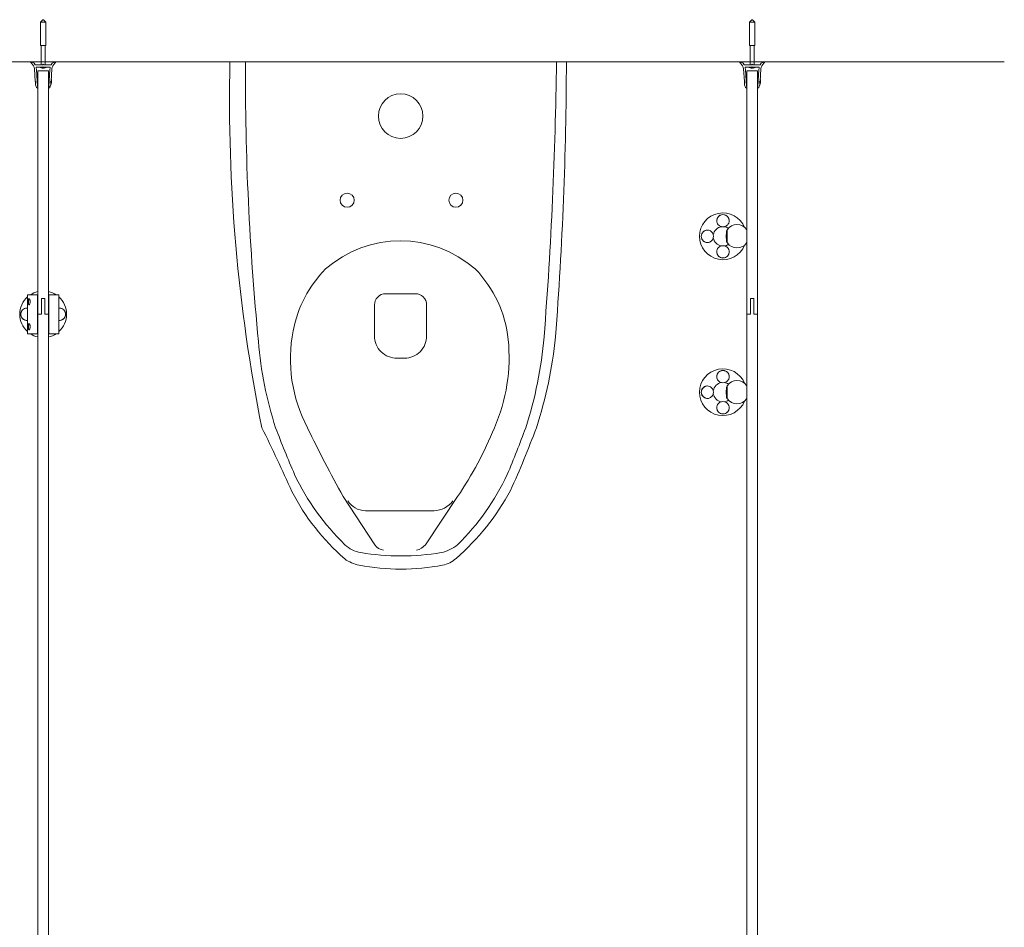
# Model space of a CAD drawing. Units: inches. Extents: x -485 to 12491, y 119 to 806.
# Drawn here: x 1592 to 1642, y 506 to 552 of the extents above; entities that cross this region are included whole.
import ezdxf

# ---------------------------------------------------------------- set-up
doc = ezdxf.new("R2010")
doc.units = ezdxf.units.IN
doc.header["$LTSCALE"] = 0.125
doc.header["$MEASUREMENT"] = 0
doc.layers.get('0').update_dxf_attribs({"lineweight": 9})

msp = doc.modelspace()

# ---------------------------------------------------------------- hatches: boundary and pattern name
h = msp.add_hatch()
h.set_pattern_fill('ANSI31', color=256, scale=19.999995, angle=-14.999978, style=0)
h.set_pattern_definition([(30, (1197.3627, 278.9226), (-1.25, 2.165063), [])])
edge = h.paths.add_edge_path()
edge.add_line((1593.06404, 548.13876), (1593.00424, 548.99389))
edge.add_ellipse((1592.30124, 548.94473), major_axis=(-0.04916, 0.70301), ratio=1, start_angle=270, end_angle=280.560174)
edge.add_line((1592.98333, 549.1219), (1593.33175, 549.1219))
edge.add_line((1593.33175, 549.1219), (1593.34356, 549.13371))
edge.add_line((1593.34356, 549.13371), (1593.35538, 549.1219))
edge.add_line((1593.35538, 549.1219), (1593.7038, 549.1219))
edge.add_ellipse((1594.38589, 548.94473), major_axis=(-0.17717, -0.68209), ratio=1, start_angle=270, end_angle=280.560174)
edge.add_line((1593.68288, 548.99389), (1593.62309, 548.13876))
edge.add_ellipse((1593.73333, 548.09637), major_axis=(-0.04239, -0.11024), ratio=1, start_angle=270, end_angle=304.99602)
edge.add_ellipse((1593.63017, 548.07072), major_axis=(0.00285, -0.01146), ratio=1, start_angle=270, end_angle=381.429048)
edge.add_ellipse((1593.5116, 548.23761), major_axis=(0.17652, 0.12541), ratio=1, start_angle=270, end_angle=320.608536)
edge.add_line((1593.72761, 548.22251), (1593.73682, 548.35423))
edge.add_ellipse((1593.73819, 548.37387), major_axis=(-0.01964, 0.00137), ratio=1, start_angle=270, end_angle=450, ccw=False)
edge.add_line((1593.73957, 548.3935), (1593.78361, 549.02338))
edge.add_ellipse((1594.17635, 548.99591), major_axis=(0.02746, 0.39274), ratio=1, start_angle=41.07699, end_angle=90, ccw=False)
edge.add_ellipse((1593.85592, 549.41996), major_axis=(0.10994, 0.08308), ratio=1, start_angle=270, end_angle=304.507976)
edge.add_ellipse((1593.97545, 549.38016), major_axis=(0.00373, 0.01121), ratio=1, start_angle=270, end_angle=405.459009)
edge.add_ellipse((1593.34356, 550.61796), major_axis=(-1.22728, -0.62652), ratio=1, start_angle=81.969068, end_angle=90, ccw=False)
edge.add_line((1593.79248, 549.31518), (1593.74908, 549.24001))
edge.add_line((1593.74908, 549.24001), (1593.36325, 549.24001))
edge.add_ellipse((1593.34356, 549.24001), major_axis=(0, 0.01969), ratio=1, start_angle=270, end_angle=450)
edge.add_line((1593.32388, 549.24001), (1592.93805, 549.24001))
edge.add_line((1592.93805, 549.24001), (1592.89465, 549.31518))
edge.add_ellipse((1593.34356, 550.61796), major_axis=(-1.30278, 0.44891), ratio=1, start_angle=81.969068, end_angle=90, ccw=False)
edge.add_ellipse((1592.71168, 549.38016), major_axis=(-0.01052, 0.00537), ratio=1, start_angle=270, end_angle=405.459009)
edge.add_ellipse((1592.83121, 549.41996), major_axis=(0.04353, -0.13074), ratio=1, start_angle=270, end_angle=304.507976)
edge.add_ellipse((1592.51078, 548.99591), major_axis=(0.3141, -0.23736), ratio=1, start_angle=41.07699, end_angle=90, ccw=False)
edge.add_line((1592.90352, 549.02338), (1592.94756, 548.3935))
edge.add_ellipse((1592.94894, 548.37387), major_axis=(0.01964, 0.00137), ratio=1, start_angle=270, end_angle=450, ccw=False)
edge.add_line((1592.95031, 548.35423), (1592.95952, 548.22251))
edge.add_ellipse((1593.17553, 548.23761), major_axis=(0.0151, -0.21601), ratio=1, start_angle=270, end_angle=320.608536)
edge.add_ellipse((1593.05696, 548.07072), major_axis=(0.00963, -0.00684), ratio=1, start_angle=270, end_angle=381.429048)
edge.add_ellipse((1592.9538, 548.09637), major_axis=(0.0285, 0.11462), ratio=1, start_angle=270, end_angle=304.99602)

# ---------------------------------------------------------------- linework, layer by layer
for p, q in [((1593.32388, 551.51166), (1593.20577, 551.39355)), ((1593.20577, 551.39355), (1593.48136, 551.39355)), ((1593.20577, 550.21245), (1593.20577, 551.39355)), ((1593.32388, 551.51166), (1593.36325, 551.51166)), ((1593.36325, 551.51166), (1593.48136, 551.39355)), ((1593.48136, 550.21245), (1593.48136, 551.39355)), ((1629.1408, 551.51165), (1629.02269, 551.39354)), ((1629.02269, 551.39354), (1629.29828, 551.39354)), ((1629.02269, 550.21244), (1629.02269, 551.39354)), ((1629.1408, 551.51165), (1629.18017, 551.51165)), ((1629.18017, 551.51165), (1629.29828, 551.39354)), ((1629.29828, 550.21244), (1629.29828, 551.39354)), ((1593.20577, 550.21245), (1593.48136, 550.21245)), ((1593.24908, 549.24001), (1593.24908, 550.21245)), ((1593.43805, 549.24001), (1593.43805, 550.21245)), ((1629.02269, 550.21244), (1629.29828, 550.21244)), ((1629.066, 549.24), (1629.066, 550.21244)), ((1629.25497, 549.24), (1629.25497, 550.21244)), ((1592.93805, 549.24001), (1592.89465, 549.31518)), ((1593.32388, 549.24001), (1592.93805, 549.24001)), ((1593.33175, 549.1219), (1593.34356, 549.13371)), ((1593.34356, 549.13371), (1593.35538, 549.1219)), ((1593.74908, 549.24001), (1593.36325, 549.24001)), ((1593.79248, 549.31518), (1593.74908, 549.24001)), ((1628.75497, 549.24), (1628.71157, 549.31517)), ((1629.1408, 549.24), (1628.75497, 549.24)), ((1629.14867, 549.12189), (1629.16049, 549.1337)), ((1629.16049, 549.1337), (1629.1723, 549.12189)), ((1629.566, 549.24), (1629.18017, 549.24)), ((1629.6094, 549.31517), (1629.566, 549.24)), ((1592.90352, 549.02338), (1592.94756, 548.3935)), ((1592.98333, 549.1219), (1593.33175, 549.1219)), ((1593.06404, 548.13876), (1593.00424, 548.99389)), ((1593.06797, 548.92504), (1593.06797, 536.63607)), ((1593.61916, 548.92504), (1593.06797, 548.92504)), ((1593.23749, 549.08553), (1593.23767, 549.08553)), ((1593.30772, 549.07049), (1593.3078, 549.07136)), ((1593.30773, 549.07049), (1593.30781, 549.07136)), ((1593.3253, 549.08553), (1593.36179, 549.08553)), ((1593.32964, 549.07156), (1593.33086, 549.08553)), ((1593.32966, 549.07156), (1593.33088, 549.08553)), ((1593.35538, 549.1219), (1593.33175, 549.1219)), ((1593.35538, 549.1219), (1593.7038, 549.1219)), ((1593.35747, 549.07156), (1593.35625, 549.08553)), ((1593.3794, 549.07049), (1593.37932, 549.07136)), ((1593.44945, 549.08553), (1593.44964, 549.08553)), ((1593.61916, 536.63607), (1593.61916, 548.92504)), ((1593.68288, 548.99389), (1593.62309, 548.13876)), ((1593.73957, 548.3935), (1593.78361, 549.02338)), ((1628.72044, 549.02337), (1628.76448, 548.3935)), ((1628.80025, 549.12189), (1629.14867, 549.12189)), ((1628.88096, 548.13875), (1628.82117, 548.99388)), ((1629.43608, 548.92504), (1628.88489, 548.92504)), ((1628.88489, 548.92504), (1628.88489, 536.63607)), ((1629.05441, 549.08552), (1629.05459, 549.08552)), ((1629.12464, 549.07048), (1629.12472, 549.07135)), ((1629.12465, 549.07048), (1629.12473, 549.07135)), ((1629.14222, 549.08552), (1629.17871, 549.08552)), ((1629.14656, 549.07155), (1629.14778, 549.08552)), ((1629.14658, 549.07155), (1629.1478, 549.08552)), ((1629.1723, 549.12189), (1629.14867, 549.12189)), ((1629.1723, 549.12189), (1629.52072, 549.12189)), ((1629.17439, 549.07155), (1629.17317, 549.08552)), ((1629.19632, 549.07048), (1629.19624, 549.07135)), ((1629.26637, 549.08552), (1629.26656, 549.08552)), ((1629.43608, 536.63607), (1629.43608, 548.92504)), ((1629.49981, 548.99388), (1629.44001, 548.13875)), ((1629.55649, 548.3935), (1629.60053, 549.02337)), ((1592.95031, 548.35423), (1592.95952, 548.22251)), ((1593.64481, 548.44946), (1593.61916, 548.45126)), ((1593.6352, 548.312), (1593.61916, 548.31313)), ((1593.72112, 548.38366), (1593.71992, 548.36654)), ((1593.72761, 548.22251), (1593.73682, 548.35423)), ((1593.73957, 548.3935), (1593.73682, 548.35423)), ((1593.75131, 548.28145), (1593.75131, 548.2815)), ((1593.75684, 548.36056), (1593.75851, 548.38445)), ((1593.76404, 548.46351), (1593.76404, 548.46356)), ((1628.76723, 548.35422), (1628.77644, 548.2225)), ((1629.46174, 548.44945), (1629.43608, 548.45125)), ((1629.45212, 548.31199), (1629.43608, 548.31312)), ((1629.53804, 548.38365), (1629.53684, 548.36653)), ((1629.54453, 548.2225), (1629.55374, 548.35422)), ((1629.55649, 548.3935), (1629.55374, 548.35422)), ((1629.56823, 548.28144), (1629.56823, 548.2815)), ((1629.57376, 548.36055), (1629.57543, 548.38444)), ((1629.58096, 548.4635), (1629.58096, 548.46355)), ((1627.86127, 540.76992), (1627.86127, 540.37622)), ((1627.90064, 540.88803), (1627.90064, 540.88742)), ((1627.90064, 540.88742), (1627.90064, 540.25873)), ((1627.90064, 540.25873), (1627.90064, 540.88742)), ((1627.90064, 540.25873), (1627.90064, 540.25811)), ((1592.81624, 537.62032), (1592.55147, 537.62032)), ((1592.55147, 537.62032), (1592.55147, 535.65181)), ((1592.68412, 537.28972), (1592.68412, 537.24225)), ((1593.05813, 537.62032), (1592.81624, 537.62032)), ((1593.05813, 537.62032), (1593.05813, 535.65181)), ((1593.06797, 537.62032), (1593.05813, 537.62032)), ((1593.06797, 537.39394), (1593.05813, 537.40378)), ((1593.4223, 537.42347), (1593.26482, 537.42347)), ((1593.26482, 537.42347), (1593.26482, 536.63607)), ((1593.26482, 536.63607), (1593.26482, 537.42347)), ((1593.26482, 537.42347), (1593.4223, 537.42347)), ((1593.4223, 536.63607), (1593.4223, 537.42347)), ((1593.4223, 537.42347), (1593.4223, 536.63607)), ((1593.629, 537.62032), (1593.61916, 537.62032)), ((1593.87089, 537.62032), (1593.629, 537.62032)), ((1593.629, 537.62032), (1593.629, 535.65181)), ((1594.13566, 537.62032), (1593.87089, 537.62032)), ((1594.13566, 537.62032), (1594.13566, 535.65181)), ((1612.14585, 537.67069), (1610.64173, 537.67069)), ((1629.08175, 537.42347), (1629.23923, 537.42347)), ((1629.08175, 536.63607), (1629.08175, 537.42347)), ((1629.23923, 537.42347), (1629.08175, 537.42347)), ((1629.08175, 537.42347), (1629.08175, 536.63607)), ((1629.23923, 537.42347), (1629.23923, 536.63607)), ((1629.23923, 536.63607), (1629.23923, 537.42347)), ((1593.06797, 537.13803), (1593.05813, 537.12819)), ((1610.0818, 537.10504), (1610.0818, 535.54537)), ((1612.71127, 535.53988), (1612.71127, 537.11053)), ((1593.26482, 536.63607), (1593.06797, 536.63607)), ((1593.06797, 536.63607), (1593.06797, 475.8093)), ((1593.06797, 536.63607), (1593.26482, 536.63607)), ((1593.61916, 536.63607), (1593.4223, 536.63607)), ((1593.4223, 536.63607), (1593.61916, 536.63607)), ((1593.61916, 475.8093), (1593.61916, 536.63607)), ((1628.88489, 536.63607), (1629.08175, 536.63607)), ((1629.08175, 536.63607), (1628.88489, 536.63607)), ((1628.88489, 536.63607), (1628.88489, 475.65182)), ((1629.23923, 536.63607), (1629.43608, 536.63607)), ((1629.43608, 536.63607), (1629.23923, 536.63607)), ((1629.43608, 475.46722), (1629.43608, 536.63607)), ((1592.68412, 536.02988), (1592.68412, 535.98241)), ((1593.06797, 536.1341), (1593.05813, 536.14394)), ((1593.06797, 535.87819), (1593.05813, 535.86835)), ((1592.81624, 535.65181), (1592.55147, 535.65181)), ((1593.05813, 535.65181), (1592.81624, 535.65181)), ((1593.05813, 535.65181), (1593.06797, 535.65181)), ((1593.61916, 535.65181), (1593.629, 535.65181)), ((1593.87089, 535.65181), (1593.629, 535.65181)), ((1594.13566, 535.65181), (1593.87089, 535.65181)), ((1611.22362, 534.41406), (1611.5969, 534.41406)), ((1627.86127, 532.89591), (1627.86127, 532.50221)), ((1627.90064, 533.01402), (1627.90064, 533.0134)), ((1627.90064, 533.0134), (1627.90064, 532.38471)), ((1627.90064, 532.38471), (1627.90064, 533.0134)), ((1627.90064, 532.38471), (1627.90064, 532.3841)), ((1608.49381, 527.42942), (1610.09675, 524.99432)), ((1612.64956, 524.99432), (1614.28218, 527.42942)), ((1613.09482, 526.71671), (1609.6218, 526.71671))]:
    msp.add_line(p, q)
msp.add_lwpolyline([(1385.81802, 459.84004), (1385.81802, 549.39197), (1641.89766, 549.39197)])
for centre, radius, start, end in [((1592.71168, 549.38016), 0.01181, 62.956025, 198.415034), ((1592.83121, 549.41996), 0.1378, 198.415034, 232.92301), ((1593.34356, 550.61796), 1.37795, 242.956025, 250.986957), ((1592.51078, 548.99591), 0.3937, 4, 52.92301), ((1593.34356, 549.24001), 0.01969, 0, 180), ((1594.17635, 548.99591), 0.3937, 127.07699, 176), ((1593.34356, 550.61796), 1.37795, 289.013043, 297.043975), ((1593.85592, 549.41996), 0.1378, 307.07699, 341.584966), ((1593.97545, 549.38016), 0.01181, 341.584966, 117.043975), ((1687.43881, 547.46023), 84.68384, 178.6929036, 191.2745018), ((1744.34935, 548.8647), 140.79022, 179.785423, 185.545017), ((1412.32505, 551.75652), 206.96167, 355.491842, 359.345378), ((1427.79143, 550.01904), 191.9866, 355.659525, 359.81286), ((1628.5286, 549.38015), 0.01181, 62.956025, 198.415034), ((1628.64813, 549.41995), 0.1378, 198.415034, 232.92301), ((1629.16049, 550.61795), 1.37795, 242.956025, 250.986957), ((1628.3277, 548.99591), 0.3937, 4, 52.92301), ((1629.16049, 549.24), 0.01969, 0, 180), ((1629.99327, 548.99591), 0.3937, 127.07699, 176), ((1629.16049, 550.61795), 1.37795, 289.013043, 297.043975), ((1629.67284, 549.41995), 0.1378, 307.07699, 341.584966), ((1629.79237, 549.38015), 0.01181, 341.584966, 117.043975), ((1592.30124, 548.94473), 0.70472, 4, 14.560174), ((1593.34356, 549.38995), 0.32283, 236.129542, 250.303497), ((1593.23749, 549.09364), 0.00811, 250.303497, 270), ((1593.44964, 549.09364), 0.00811, 270, 289.696503), ((1593.34356, 549.38995), 0.32283, 289.696503, 303.870458), ((1594.38589, 548.94473), 0.70472, 165.439826, 176), ((1628.11816, 548.94472), 0.70472, 4, 14.560174), ((1629.16049, 549.38994), 0.32283, 236.129542, 250.303497), ((1629.05441, 549.09363), 0.00811, 250.303497, 270), ((1629.26656, 549.09363), 0.00811, 270, 289.696503), ((1629.16049, 549.38994), 0.32283, 289.696503, 303.870458), ((1630.20281, 548.94472), 0.70472, 165.439826, 176), ((1592.94894, 548.37387), 0.01969, 274, 94), ((1593.17553, 548.23761), 0.21654, 184, 234.608536), ((1592.9538, 548.09637), 0.11811, 346.037584, 21.033604), ((1593.73333, 548.09637), 0.11811, 158.966396, 193.962416), ((1593.5116, 548.23761), 0.21654, 305.391464, 356), ((1593.73819, 548.37387), 0.01969, 86, 266), ((1593.43671, 548.39495), 0.33465, 330.569765, 339.915696), ((1593.43671, 548.39495), 0.33465, 12.084304, 21.430235), ((1593.74612, 548.28182), 0.0052, 339.915696, 356), ((1593.75886, 548.46392), 0.0052, 356, 12.084304), ((1628.76586, 548.37386), 0.01969, 274, 94), ((1628.99245, 548.2376), 0.21654, 184, 234.608536), ((1628.77072, 548.09636), 0.11811, 346.037584, 21.033604), ((1629.55025, 548.09636), 0.11811, 158.966396, 193.962416), ((1629.32852, 548.2376), 0.21654, 305.391464, 356), ((1629.55511, 548.37386), 0.01969, 86, 266), ((1629.25363, 548.39494), 0.33465, 330.569765, 339.915696), ((1629.25363, 548.39494), 0.33465, 12.084304, 21.430235), ((1629.56304, 548.28181), 0.0052, 339.915696, 356), ((1629.57578, 548.46391), 0.0052, 356, 12.084304), ((1593.05696, 548.07072), 0.01181, 234.608536, 346.037584), ((1593.63017, 548.07072), 0.01181, 193.962416, 305.391464), ((1611.40201, 546.64197), 1.125, 90, 270), ((1611.40201, 546.64197), 1.125, 270, 90), ((1628.87388, 548.07071), 0.01181, 234.608536, 346.037584), ((1629.44709, 548.07071), 0.01181, 193.962416, 305.391464), ((1608.7016, 542.39638), 0.35751, 90, 270), ((1608.7016, 542.39638), 0.35751, 270, 90), ((1614.19313, 542.39638), 0.35751, 90, 270), ((1614.19313, 542.39638), 0.35751, 270, 90), ((1627.68411, 540.57307), 1.1811, 22.331645, 337.668355), ((1627.68411, 540.57307), 0.49213, 98.957246, 171.042754), ((1627.68411, 540.57307), 0.49213, 55.443251, 81.042754), ((1628.39277, 540.57307), 0.55118, 164.641114, 195.358886), ((1628.05812, 540.76992), 0.19685, 143.130102, 180), ((1627.94001, 540.88742), 0.03937, 145.228056, 180), ((1627.94001, 540.88742), 0.03937, 145.228056, 180), ((1628.39277, 540.57307), 0.59055, 34.771944, 145.228056), ((1628.39277, 540.57307), 0.59055, 34.771944, 145.228056), ((1628.84552, 540.88742), 0.03937, 0, 34.771944), ((1628.84552, 540.88742), 0.03937, 0, 34.771944), ((1611.388, 534.58509), 5.75604, 48.889123, 131.110877), ((1627.68411, 540.57307), 0.49213, 188.957246, 261.042754), ((1628.05812, 540.37622), 0.19685, 180, 216.869898), ((1627.94001, 540.25873), 0.03937, 180, 214.771944), ((1627.94001, 540.25873), 0.03937, 180, 214.771944), ((1628.39277, 540.57307), 0.59055, 214.771944, 325.228056), ((1628.39277, 540.57307), 0.59055, 214.771944, 325.228056), ((1628.84552, 540.25873), 0.03937, 325.228056, 0), ((1628.84552, 540.25873), 0.03937, 325.228056, 0), ((1627.68411, 540.57307), 0.49213, 278.957246, 304.556749), ((1612.03644, 534.61428), 6.1813, 135.822764, 168.904995), ((1610.87849, 534.7493), 5.98756, 5.83818, 44.177236), ((1593.34356, 536.63607), 1.1811, 103.493399, 123.55731), ((1593.34356, 536.63607), 1.1811, 56.44269, 76.506601), ((1593.34356, 536.63607), 1.1811, 132.116611, 227.883389), ((1593.34356, 536.63607), 1.1811, 312.116611, 47.883389), ((1610.64173, 537.11074), 0.55996, 90, 180.582948), ((1612.15108, 537.11053), 0.56019, 0, 90.535013), ((1613.23154, 534.37993), 7.39915, 168.904995, 208.022078), ((1593.34356, 536.63607), 1.1811, 236.44269, 256.506601), ((1593.34356, 536.63607), 1.1811, 283.493399, 303.55731), ((1622.62227, 536.66318), 18.45771, 184.358512, 198.181955), ((1611.21316, 535.54537), 1.13136, 180, 270.529599), ((1611.5969, 535.52849), 1.11443, 270, 0.585692), ((1608.03393, 534.45844), 8.84696, 336.309138, 5.83818), ((1598.26642, 537.21714), 20.45312, 342.020441, 355.15347), ((1597.16266, 537.76188), 22.18151, 341.989956, 354.118439), ((1627.68411, 532.69906), 1.1811, 22.331645, 337.668355), ((1628.39277, 532.69906), 0.59055, 34.771944, 145.228056), ((1628.39277, 532.69906), 0.59055, 34.771944, 145.228056), ((1627.68411, 532.69906), 0.49213, 98.957246, 171.042754), ((1627.68411, 532.69906), 0.49213, 55.443251, 81.042754), ((1628.39277, 532.69906), 0.55118, 164.641114, 195.358886), ((1628.05812, 532.89591), 0.19685, 143.130102, 180), ((1627.94001, 533.0134), 0.03937, 145.228056, 180), ((1627.94001, 533.0134), 0.03937, 145.228056, 180), ((1628.84552, 533.0134), 0.03937, 0, 34.771944), ((1628.84552, 533.0134), 0.03937, 0, 34.771944), ((1627.68411, 532.69906), 0.49213, 188.957246, 261.042754), ((1627.68411, 532.69906), 0.49213, 278.957246, 304.556749), ((1628.05812, 532.50221), 0.19685, 180, 216.869898), ((1627.94001, 532.38471), 0.03937, 180, 214.771944), ((1627.94001, 532.38471), 0.03937, 180, 214.771944), ((1628.39277, 532.69906), 0.59055, 214.771944, 325.228056), ((1628.39277, 532.69906), 0.59055, 214.771944, 325.228056), ((1628.84552, 532.38471), 0.03937, 325.228056, 0), ((1628.84552, 532.38471), 0.03937, 325.228056, 0), ((1537.22123, 497.2735), 75.11679, 23.8832868, 26.5965801), ((1654.64663, 549.69306), 53.00264, 200.762693, 203.517566), ((1675.4527, 564.32559), 76.45142, 205.9335799, 208.855959), ((1598.0998, 538.29226), 19.49027, 326.127512, 337.722764), ((1562.47449, 551.30388), 58.89088, 337.2640043, 339.7323474), ((1575.3211, 546.78075), 45.77772, 335.419835, 339.706535), ((1616.87571, 533.6284), 11.96366, 205.153031, 226.161436), ((1605.72361, 533.72923), 12.22056, 314.407431, 334.890279), ((1616.16048, 532.9802), 11.54037, 207.304506, 228.908752), ((1606.357, 533.41032), 12.01614, 310.761009, 331.836175), ((1609.6218, 527.75455), 1.03784, 210.901847, 270), ((1613.09482, 527.8519), 1.1352, 270.000005, 325.753631), ((1609.57273, 525.9653), 1.37863, 224.49518, 262.355527), ((1610.59741, 525.32389), 0.5994, 213.355353, 264.695958), ((1612.06076, 525.47073), 0.7574, 280.925103, 321.023586), ((1613.01307, 526.55415), 2.00268, 282.497756, 309.059674), ((1609.60157, 525.66422), 1.72096, 233.398346, 260.18711), ((1611.41789, 536.70042), 12.27034, 260.484063, 279.515937), ((1613.27795, 525.30657), 1.36019, 280.333188, 312.81609)]:
    msp.add_arc(centre, radius, start, end)
at = {"color": 0, "linetype": 'Continuous', "lineweight": 0}
msp.add_arc((1611.4151, 534.80955), 11.04394, 259.002359, 280.997641, dxfattribs=at)
for centre, major_axis, ratio, start_param, end_param in [((1593.34151, 549.38825), (-0.20524, 0.24843), 0.99059253, 2.11208631, 2.28603391), ((1593.2556, 549.31255), (0.18714, -0.2127), 0.65348926, 5.54372429, 5.58800318), ((1593.44469, 549.31255), (-0.17219, -0.22497), 0.56852737, 0.19276636, 0.23704524), ((1593.29359, 549.05045), (-0.01179, -0.02393), 0.30848279, 2.72609384, 2.77308377), ((1593.36288, 549.38825), (-0.02824, -0.321), 0.10586248, 5.94882151, 6.12276911), ((1593.32424, 549.38825), (0.02824, -0.321), 0.1055003, 0.16044842, 0.33439603), ((1593.43157, 549.31255), (0.18709, 0.21274), 0.65328143, 3.83645578, 3.88073467), ((1593.43153, 549.31255), (-0.18714, -0.2127), 0.65348926, 0.69518213, 0.70606814), ((1593.3747, 549.05045), (0.01075, 0.02388), 0.3678845, 0.73013888, 0.73037627), ((1593.24241, 549.31255), (0.17215, -0.225), 0.56828847, 6.04641014, 6.09068902), ((1593.39353, 549.05045), (-0.01179, 0.02394), 0.30832515, 0.36852706, 0.41554557), ((1593.34563, 549.38825), (-0.20482, -0.24878), 0.99055389, 0.8538605, 1.02780811), ((1593.34562, 549.38825), (0.20524, 0.24843), 0.99059253, 3.99715139, 4.16668488), ((1629.15843, 549.38824), (-0.20524, 0.24843), 0.99059253, 2.11208631, 2.28603391), ((1629.07252, 549.31254), (0.18714, -0.2127), 0.65348926, 5.54372429, 5.58800318), ((1629.26161, 549.31254), (-0.17219, -0.22497), 0.56852737, 0.19276636, 0.23704524), ((1629.11051, 549.05044), (-0.01179, -0.02393), 0.30848279, 2.72609384, 2.77308377), ((1629.1798, 549.38824), (-0.02824, -0.321), 0.10586248, 5.94882151, 6.12276911), ((1629.14117, 549.38824), (0.02824, -0.321), 0.1055003, 0.16044842, 0.33439603), ((1629.24849, 549.31254), (0.18709, 0.21274), 0.65328143, 3.83645578, 3.88073467), ((1629.24845, 549.31254), (-0.18714, -0.2127), 0.65348926, 0.69518213, 0.70606814), ((1629.19162, 549.05044), (0.01075, 0.02388), 0.3678845, 0.73013888, 0.73037627), ((1629.05933, 549.31254), (0.17215, -0.225), 0.56828847, 6.04641014, 6.09068902), ((1629.21045, 549.05044), (-0.01179, 0.02394), 0.30832515, 0.36852706, 0.41554557), ((1629.16255, 549.38824), (-0.20482, -0.24878), 0.99055389, 0.8538605, 1.02780811), ((1629.16254, 549.38824), (0.20524, 0.24843), 0.99059253, 3.99715139, 4.16668488), ((1593.43777, 548.39544), (0.14142, -0.30307), 0.99502107, 0.7858915, 0.97829024), ((1593.43854, 548.40651), (0.33032, -0.05235), 0.04831652, 0.08820349, 0.28060224), ((1593.43854, 548.40651), (0.33032, -0.05235), 0.0483419, 0.08820572, 0.27835785), ((1593.43691, 548.38325), (0.33439, 0.00587), 0.0483419, 6.00258084, 6.19497959), ((1593.43769, 548.39431), (-0.18216, -0.28048), 0.99502231, 2.1630786, 2.35547734), ((1593.43777, 548.39544), (-0.14135, 0.3031), 0.99502231, 4.12010549, 4.12010671), ((1629.25469, 548.39543), (0.14142, -0.30307), 0.99502107, 0.7858915, 0.97829024), ((1629.25546, 548.4065), (0.33032, -0.05235), 0.04831652, 0.08820349, 0.28060224), ((1629.25546, 548.4065), (0.33032, -0.05235), 0.0483419, 0.08820572, 0.27835785), ((1629.25383, 548.38324), (0.33439, 0.00587), 0.0483419, 6.00258084, 6.19497959), ((1629.25461, 548.3943), (-0.18216, -0.28048), 0.99502231, 2.1630786, 2.35547734), ((1629.25469, 548.39543), (-0.14135, 0.3031), 0.99502231, 4.12010549, 4.12010671), ((1627.68411, 541.35781), (0.31496, 0), 0.98562225, 0.00148938, 3.14010328), ((1627.68411, 541.35781), (-0.31496, 0), 0.98562225, 3.14308203, 6.28169593), ((1626.89937, 540.57307), (0, 0.31496), 0.98562225, 0.00148938, 3.14010328), ((1626.89937, 540.57307), (0, -0.31496), 0.98562225, 3.14308203, 6.28169593), ((1627.68411, 541.36915), (0, 0.31956), 0.98562225, 2.8958495, 3.3873358), ((1626.88803, 540.57307), (-0.31956, 0), 0.98562225, 2.8958495, 3.3873358), ((1627.68411, 539.78833), (-0.31496, 0), 0.98562225, 0.00148938, 3.14010328), ((1627.68411, 539.78833), (0.31496, 0), 0.98562225, 3.14308203, 6.28169593), ((1627.68411, 539.77699), (0, -0.31956), 0.98562225, 2.8958495, 3.3873358), ((1592.52322, 536.63607), (0, 0.31496), 0.98343035, 0.00151277, 3.14007989), ((1592.52322, 536.63607), (0, -0.31496), 0.98343035, 3.14310542, 6.28167254), ((1594.16391, 536.63607), (0, -0.31496), 0.98343035, 0.00151277, 3.14007989), ((1594.16391, 536.63607), (0, 0.31496), 0.98343035, 3.14310542, 6.28167254), ((1627.68411, 533.4838), (0.31496, 0), 0.98562225, 0.00148938, 3.14010328), ((1627.68411, 533.4838), (-0.31496, 0), 0.98562225, 3.14308203, 6.28169593), ((1626.89937, 532.69906), (0, 0.31496), 0.98562225, 0.00148938, 3.14010328), ((1626.89937, 532.69906), (0, -0.31496), 0.98562225, 3.14308203, 6.28169593), ((1626.88803, 532.69906), (-0.31956, 0), 0.98562225, 2.8958495, 3.3873358), ((1627.68411, 533.49514), (0, 0.31956), 0.98562225, 2.8958495, 3.3873358), ((1627.68411, 531.90298), (0, -0.31956), 0.98562225, 2.8958495, 3.3873358), ((1627.68411, 531.91432), (-0.31496, 0), 0.98562225, 0.00148938, 3.14010328), ((1627.68411, 531.91432), (0.31496, 0), 0.98562225, 3.14308203, 6.28169593)]:
    msp.add_ellipse(centre, major_axis=major_axis, ratio=ratio, start_param=start_param, end_param=end_param)
for points, knots in [([(1593.30735, 549.07088), (1593.30762, 549.07073), (1593.30773, 549.07059), (1593.3077, 549.07031), (1593.30729, 549.07018), (1593.30568, 549.07008), (1593.30448, 549.07011), (1593.3017, 549.0703), (1593.29994, 549.07047), (1593.29609, 549.07094), (1593.294, 549.07124), (1593.29147, 549.07165), (1593.2909, 549.07174), (1593.29031, 549.07184)], [0.0217005802, 0.0217005802, 0.0217005802, 0.0217005802, 0.0306584737, 0.0306584737, 0.0456412752, 0.0456412752, 0.0606240766, 0.0606240766, 0.075729408, 0.075729408, 0.0908347393, 0.0908347393, 0.0952183614, 0.0952183614, 0.0952183614, 0.0952183614]), ([(1593.32957, 549.07184), (1593.32976, 549.07151), (1593.32956, 549.07118), (1593.32833, 549.07064), (1593.32729, 549.07043), (1593.32478, 549.07017), (1593.32315, 549.07009), (1593.31948, 549.07011), (1593.31744, 549.0702), (1593.31381, 549.07048), (1593.31202, 549.07066), (1593.31028, 549.07088)], [0, 0, 0, 0, 0.0152531391, 0.0152531391, 0.0305062781, 0.0305062781, 0.0454971521, 0.0454971521, 0.0604880261, 0.0604880261, 0.0733584123, 0.0733584123, 0.0733584123, 0.0733584123]), ([(1593.32167, 549.0701), (1593.32288, 549.0701), (1593.32399, 549.07014), (1593.32634, 549.0703), (1593.32757, 549.07047), (1593.32921, 549.07094), (1593.32962, 549.07124), (1593.32966, 549.07156), (1593.32966, 549.07156), (1593.32966, 549.07156)], [0.0504867606, 0.0504867606, 0.0504867606, 0.0504867606, 0.0606240766, 0.0606240766, 0.075729408, 0.075729408, 0.0908347393, 0.0908347393, 0.090966, 0.090966, 0.090966, 0.090966]), ([(1593.37684, 549.07088), (1593.37564, 549.07073), (1593.37442, 549.07059), (1593.37129, 549.07031), (1593.3692, 549.07018), (1593.36535, 549.07008), (1593.36359, 549.07011), (1593.36079, 549.0703), (1593.35956, 549.07047), (1593.35792, 549.07094), (1593.35751, 549.07124), (1593.35746, 549.07165), (1593.35748, 549.07174), (1593.35754, 549.07184)], [0.0217005802, 0.0217005802, 0.0217005802, 0.0217005802, 0.0306584737, 0.0306584737, 0.0456412752, 0.0456412752, 0.0606240766, 0.0606240766, 0.075729408, 0.075729408, 0.0908347393, 0.0908347393, 0.0952183614, 0.0952183614, 0.0952183614, 0.0952183614]), ([(1593.36546, 549.0701), (1593.36558, 549.0701), (1593.3657, 549.0701), (1593.36765, 549.07011), (1593.36969, 549.0702), (1593.37332, 549.07048), (1593.37511, 549.07066), (1593.37685, 549.07088)], [0.0445261551, 0.0445261551, 0.0445261551, 0.0445261551, 0.0454971521, 0.0454971521, 0.0604880261, 0.0604880261, 0.0733584123, 0.0733584123, 0.0733584123, 0.0733584123]), ([(1593.39681, 549.07184), (1593.39485, 549.07151), (1593.39272, 549.07118), (1593.38869, 549.07064), (1593.3868, 549.07043), (1593.38374, 549.07017), (1593.38235, 549.07009), (1593.38034, 549.07011), (1593.37972, 549.0702), (1593.37931, 549.07048), (1593.37939, 549.07066), (1593.37977, 549.07088)], [0, 0, 0, 0, 0.0152074801, 0.0152074801, 0.0304149602, 0.0304149602, 0.0454514852, 0.0454514852, 0.0604880102, 0.0604880102, 0.0733558865, 0.0733558865, 0.0733558865, 0.0733558865]), ([(1593.37941, 549.07049), (1593.37941, 549.07049), (1593.37941, 549.07049), (1593.37943, 549.07031), (1593.37984, 549.07018), (1593.38144, 549.07008), (1593.38265, 549.07011), (1593.38543, 549.0703), (1593.3872, 549.07047), (1593.39107, 549.07094), (1593.39317, 549.07125), (1593.39569, 549.07165), (1593.39625, 549.07175), (1593.39682, 549.07184)], [0.0305477641, 0.0305477641, 0.0305477641, 0.0305477641, 0.0306584737, 0.0306584737, 0.0456412752, 0.0456412752, 0.0606240766, 0.0606240766, 0.0757914612, 0.0757914612, 0.0909588458, 0.0909588458, 0.0952218637, 0.0952218637, 0.0952218637, 0.0952218637]), ([(1629.12427, 549.07087), (1629.12454, 549.07072), (1629.12465, 549.07058), (1629.12462, 549.0703), (1629.12421, 549.07017), (1629.12261, 549.07007), (1629.1214, 549.0701), (1629.11862, 549.07029), (1629.11686, 549.07046), (1629.11301, 549.07093), (1629.11092, 549.07123), (1629.10839, 549.07164), (1629.10782, 549.07173), (1629.10723, 549.07183)], [0.0217005802, 0.0217005802, 0.0217005802, 0.0217005802, 0.0306584737, 0.0306584737, 0.0456412752, 0.0456412752, 0.0606240766, 0.0606240766, 0.075729408, 0.075729408, 0.0908347393, 0.0908347393, 0.0952183614, 0.0952183614, 0.0952183614, 0.0952183614]), ([(1629.1465, 549.07183), (1629.14668, 549.0715), (1629.14648, 549.07117), (1629.14525, 549.07063), (1629.14421, 549.07042), (1629.1417, 549.07016), (1629.14007, 549.07009), (1629.1364, 549.0701), (1629.13436, 549.0702), (1629.13073, 549.07047), (1629.12894, 549.07065), (1629.1272, 549.07087)], [0, 0, 0, 0, 0.0152531391, 0.0152531391, 0.0305062781, 0.0305062781, 0.0454971521, 0.0454971521, 0.0604880261, 0.0604880261, 0.0733584123, 0.0733584123, 0.0733584123, 0.0733584123]), ([(1629.13859, 549.07009), (1629.1398, 549.0701), (1629.14091, 549.07013), (1629.14326, 549.07029), (1629.14449, 549.07046), (1629.14613, 549.07093), (1629.14654, 549.07123), (1629.14658, 549.07155), (1629.14658, 549.07155), (1629.14658, 549.07155)], [0.0504867606, 0.0504867606, 0.0504867606, 0.0504867606, 0.0606240766, 0.0606240766, 0.075729408, 0.075729408, 0.0908347393, 0.0908347393, 0.090966, 0.090966, 0.090966, 0.090966]), ([(1629.19376, 549.07087), (1629.19256, 549.07072), (1629.19134, 549.07058), (1629.18821, 549.0703), (1629.18612, 549.07017), (1629.18227, 549.07007), (1629.18051, 549.0701), (1629.17771, 549.07029), (1629.17648, 549.07046), (1629.17484, 549.07093), (1629.17443, 549.07123), (1629.17438, 549.07164), (1629.1744, 549.07173), (1629.17446, 549.07183)], [0.0217005802, 0.0217005802, 0.0217005802, 0.0217005802, 0.0306584737, 0.0306584737, 0.0456412752, 0.0456412752, 0.0606240766, 0.0606240766, 0.075729408, 0.075729408, 0.0908347393, 0.0908347393, 0.0952183614, 0.0952183614, 0.0952183614, 0.0952183614]), ([(1629.18238, 549.07009), (1629.1825, 549.07009), (1629.18262, 549.07009), (1629.18457, 549.0701), (1629.18662, 549.0702), (1629.19024, 549.07047), (1629.19203, 549.07065), (1629.19377, 549.07087)], [0.0445261551, 0.0445261551, 0.0445261551, 0.0445261551, 0.0454971521, 0.0454971521, 0.0604880261, 0.0604880261, 0.0733584123, 0.0733584123, 0.0733584123, 0.0733584123]), ([(1629.21373, 549.07183), (1629.21177, 549.0715), (1629.20964, 549.07117), (1629.20561, 549.07063), (1629.20372, 549.07042), (1629.20066, 549.07016), (1629.19927, 549.07009), (1629.19726, 549.0701), (1629.19664, 549.07019), (1629.19623, 549.07047), (1629.19631, 549.07065), (1629.19669, 549.07087)], [0, 0, 0, 0, 0.0152074801, 0.0152074801, 0.0304149602, 0.0304149602, 0.0454514852, 0.0454514852, 0.0604880102, 0.0604880102, 0.0733558865, 0.0733558865, 0.0733558865, 0.0733558865]), ([(1629.19633, 549.07048), (1629.19633, 549.07048), (1629.19633, 549.07048), (1629.19635, 549.0703), (1629.19676, 549.07017), (1629.19837, 549.07007), (1629.19957, 549.0701), (1629.20235, 549.07029), (1629.20412, 549.07046), (1629.20799, 549.07093), (1629.21009, 549.07124), (1629.21261, 549.07164), (1629.21317, 549.07174), (1629.21374, 549.07183)], [0.0305477641, 0.0305477641, 0.0305477641, 0.0305477641, 0.0306584737, 0.0306584737, 0.0456412752, 0.0456412752, 0.0606240766, 0.0606240766, 0.0757914612, 0.0757914612, 0.0909588458, 0.0909588458, 0.0952218637, 0.0952218637, 0.0952218637, 0.0952218637]), ([(1593.7669, 548.34293), (1593.76716, 548.3446), (1593.7674, 548.34638), (1593.76778, 548.34962), (1593.76792, 548.35108), (1593.76805, 548.35336), (1593.76807, 548.35433), (1593.76798, 548.35541), (1593.7679, 548.35569), (1593.7678, 548.35577)], [0, 0, 0, 0, 0.0129395967, 0.0129395967, 0.0258791934, 0.0258791934, 0.0388350021, 0.0388350021, 0.0484899317, 0.0484899317, 0.0484899317, 0.0484899317]), ([(1593.7678, 548.35576), (1593.76793, 548.35566), (1593.76802, 548.35522), (1593.76806, 548.35366), (1593.76802, 548.35255), (1593.76782, 548.35004), (1593.76766, 548.34848), (1593.76729, 548.34554), (1593.7671, 548.34422), (1593.7669, 548.34293)], [0, 0, 0, 0, 0.0129395967, 0.0129395967, 0.0258791934, 0.0258791934, 0.0388350021, 0.0388350021, 0.0484899317, 0.0484899317, 0.0484899317, 0.0484899317]), ([(1593.77003, 548.38767), (1593.77018, 548.38776), (1593.77033, 548.38818), (1593.77059, 548.38972), (1593.77069, 548.39083), (1593.77085, 548.39334), (1593.77091, 548.39491), (1593.77095, 548.39787), (1593.77094, 548.39921), (1593.77093, 548.40051)], [0, 0, 0, 0, 0.0129395967, 0.0129395967, 0.0258791934, 0.0258791934, 0.0388350021, 0.0388350021, 0.0484889272, 0.0484889272, 0.0484889272, 0.0484889272]), ([(1593.77093, 548.40051), (1593.77095, 548.39881), (1593.77094, 548.39702), (1593.77087, 548.39376), (1593.7708, 548.3923), (1593.77062, 548.39002), (1593.7705, 548.38906), (1593.77026, 548.388), (1593.77014, 548.38774), (1593.77003, 548.38767)], [0, 0, 0, 0, 0.0129421676, 0.0129421676, 0.0258843351, 0.0258843351, 0.0388375729, 0.0388375729, 0.0484899503, 0.0484899503, 0.0484899503, 0.0484899503]), ([(1629.58472, 548.35576), (1629.58485, 548.35565), (1629.58494, 548.35521), (1629.58499, 548.35365), (1629.58494, 548.35254), (1629.58474, 548.35003), (1629.58458, 548.34847), (1629.58421, 548.34553), (1629.58402, 548.34421), (1629.58382, 548.34292)], [0, 0, 0, 0, 0.0129395967, 0.0129395967, 0.0258791934, 0.0258791934, 0.0388350021, 0.0388350021, 0.0484899317, 0.0484899317, 0.0484899317, 0.0484899317]), ([(1629.58382, 548.34292), (1629.58408, 548.3446), (1629.58432, 548.34637), (1629.5847, 548.34961), (1629.58484, 548.35107), (1629.58497, 548.35335), (1629.58499, 548.35432), (1629.5849, 548.3554), (1629.58482, 548.35568), (1629.58472, 548.35576)], [0, 0, 0, 0, 0.0129395967, 0.0129395967, 0.0258791934, 0.0258791934, 0.0388350021, 0.0388350021, 0.0484899317, 0.0484899317, 0.0484899317, 0.0484899317]), ([(1629.58695, 548.38767), (1629.5871, 548.38775), (1629.58725, 548.38817), (1629.58751, 548.38971), (1629.58762, 548.39082), (1629.58777, 548.39333), (1629.58783, 548.3949), (1629.58787, 548.39786), (1629.58786, 548.3992), (1629.58785, 548.4005)], [0, 0, 0, 0, 0.0129395967, 0.0129395967, 0.0258791934, 0.0258791934, 0.0388350021, 0.0388350021, 0.0484889272, 0.0484889272, 0.0484889272, 0.0484889272]), ([(1629.58785, 548.4005), (1629.58787, 548.3988), (1629.58787, 548.39701), (1629.58779, 548.39375), (1629.58772, 548.39229), (1629.58754, 548.39001), (1629.58742, 548.38905), (1629.58718, 548.38799), (1629.58706, 548.38773), (1629.58695, 548.38766)], [0, 0, 0, 0, 0.0129421676, 0.0129421676, 0.0258843351, 0.0258843351, 0.0388375729, 0.0388375729, 0.0484899503, 0.0484899503, 0.0484899503, 0.0484899503]), ([(1627.60749, 541.0592), (1627.60284, 541.06032), (1627.59822, 541.06156), (1627.56362, 541.07161), (1627.53504, 541.08492), (1627.48656, 541.11602), (1627.46267, 541.13638), (1627.42244, 541.18342), (1627.40611, 541.21011), (1627.39466, 541.23636), (1627.37477, 541.28194), (1627.36574, 541.33468), (1627.37504, 541.43799), (1627.39338, 541.48855), (1627.44889, 541.57206), (1627.48856, 541.60877), (1627.58094, 541.6582), (1627.63366, 541.67091), (1627.68411, 541.67091)], [4.14858011, 4.14858011, 4.14858011, 4.14858011, 4.18245113, 4.18245113, 4.40379363, 4.40379363, 4.62524633, 4.62524633, 4.84669903, 4.84669903, 4.84669903, 5.2311387, 5.2311387, 5.61557838, 5.61557838, 6.00001826, 6.00001826, 6.38445814, 6.38445814, 6.38445814, 6.38445814]), ([(1627.68411, 541.67091), (1627.73456, 541.67091), (1627.78727, 541.6582), (1627.87966, 541.60877), (1627.91933, 541.57206), (1627.97483, 541.48855), (1627.99317, 541.43799), (1628.00248, 541.33468), (1627.99345, 541.28194), (1627.9621, 541.21011), (1627.94577, 541.18342), (1627.90555, 541.13638), (1627.88166, 541.11602), (1627.83317, 541.08492), (1627.80459, 541.07161), (1627.77, 541.06156), (1627.76537, 541.06032), (1627.76073, 541.0592)], [6.38445814, 6.38445814, 6.38445814, 6.38445814, 6.76889802, 6.76889802, 7.15333791, 7.15333791, 7.53777758, 7.53777758, 7.92221726, 7.92221726, 8.14366996, 8.14366996, 8.36512265, 8.36512265, 8.58646515, 8.58646515, 8.62033617, 8.62033617, 8.62033617, 8.62033617]), ([(1626.58627, 540.57307), (1626.58627, 540.62352), (1626.59898, 540.67624), (1626.64841, 540.76862), (1626.68512, 540.80829), (1626.76863, 540.8638), (1626.81919, 540.88214), (1626.9225, 540.89145), (1626.97524, 540.88241), (1627.04707, 540.85107), (1627.07376, 540.83474), (1627.12081, 540.79451), (1627.14116, 540.77062), (1627.17226, 540.72214), (1627.18557, 540.69356), (1627.19562, 540.65896), (1627.19686, 540.65434), (1627.19798, 540.6497)], [6.38445814, 6.38445814, 6.38445814, 6.38445814, 6.76889802, 6.76889802, 7.15333791, 7.15333791, 7.53777758, 7.53777758, 7.92221726, 7.92221726, 8.14366996, 8.14366996, 8.36512265, 8.36512265, 8.58646515, 8.58646515, 8.62033617, 8.62033617, 8.62033617, 8.62033617]), ([(1627.19798, 540.49645), (1627.19686, 540.49181), (1627.19562, 540.48718), (1627.18557, 540.45259), (1627.17226, 540.42401), (1627.14116, 540.37552), (1627.12081, 540.35163), (1627.07376, 540.31141), (1627.04707, 540.29508), (1627.02082, 540.28362), (1626.97524, 540.26373), (1626.9225, 540.2547), (1626.81919, 540.26401), (1626.76863, 540.28235), (1626.68512, 540.33785), (1626.64841, 540.37752), (1626.59898, 540.46991), (1626.58627, 540.52262), (1626.58627, 540.57307)], [4.14858011, 4.14858011, 4.14858011, 4.14858011, 4.18245113, 4.18245113, 4.40379363, 4.40379363, 4.62524633, 4.62524633, 4.84669903, 4.84669903, 4.84669903, 5.2311387, 5.2311387, 5.61557838, 5.61557838, 6.00001826, 6.00001826, 6.38445814, 6.38445814, 6.38445814, 6.38445814]), ([(1627.68411, 539.47524), (1627.63366, 539.47524), (1627.58094, 539.48795), (1627.48856, 539.53738), (1627.44889, 539.57409), (1627.39338, 539.65759), (1627.37504, 539.70815), (1627.36574, 539.81146), (1627.37477, 539.86421), (1627.40611, 539.93604), (1627.42244, 539.96273), (1627.46267, 540.00977), (1627.48656, 540.03012), (1627.53504, 540.06123), (1627.56362, 540.07454), (1627.59822, 540.08459), (1627.60284, 540.08582), (1627.60749, 540.08695)], [6.38445814, 6.38445814, 6.38445814, 6.38445814, 6.76889802, 6.76889802, 7.15333791, 7.15333791, 7.53777758, 7.53777758, 7.92221726, 7.92221726, 8.14366996, 8.14366996, 8.36512265, 8.36512265, 8.58646515, 8.58646515, 8.62033617, 8.62033617, 8.62033617, 8.62033617]), ([(1627.76073, 540.08695), (1627.76537, 540.08582), (1627.77, 540.08459), (1627.80459, 540.07454), (1627.83317, 540.06123), (1627.88166, 540.03012), (1627.90555, 540.00977), (1627.94577, 539.96273), (1627.9621, 539.93604), (1627.97356, 539.90978), (1627.99345, 539.86421), (1628.00248, 539.81146), (1627.99317, 539.70815), (1627.97483, 539.65759), (1627.91933, 539.57409), (1627.87966, 539.53738), (1627.78727, 539.48795), (1627.73456, 539.47524), (1627.68411, 539.47524)], [4.14858011, 4.14858011, 4.14858011, 4.14858011, 4.18245113, 4.18245113, 4.40379363, 4.40379363, 4.62524633, 4.62524633, 4.84669903, 4.84669903, 4.84669903, 5.2311387, 5.2311387, 5.61557838, 5.61557838, 6.00001826, 6.00001826, 6.38445814, 6.38445814, 6.38445814, 6.38445814]), ([(1592.68412, 537.24225), (1592.68343, 537.22997), (1592.68218, 537.21769), (1592.6776, 537.18685), (1592.67338, 537.16944), (1592.6639, 537.14129), (1592.65794, 537.12893), (1592.64559, 537.11253), (1592.63922, 537.10851), (1592.62798, 537.10851), (1592.62233, 537.11241), (1592.61246, 537.12861), (1592.60823, 537.1409), (1592.60191, 537.1691), (1592.59935, 537.18667), (1592.59601, 537.22525), (1592.59522, 537.24626), (1592.59522, 537.28571), (1592.59601, 537.30673), (1592.59935, 537.34531), (1592.60191, 537.36288), (1592.60823, 537.39107), (1592.61246, 537.40337), (1592.62233, 537.41956), (1592.62798, 537.42347), (1592.63922, 537.42347), (1592.64559, 537.41944), (1592.65794, 537.40305), (1592.6639, 537.39068), (1592.67338, 537.36253), (1592.6776, 537.34512), (1592.68218, 537.31429), (1592.68343, 537.302), (1592.68412, 537.28972)], [0.05929786, 0.05929786, 0.05929786, 0.05929786, 0.15059979, 0.15059979, 0.30119957, 0.30119957, 0.45954261, 0.45954261, 0.61788565, 0.61788565, 0.77359718, 0.77359718, 0.92930871, 0.92930871, 1.07961611, 1.07961611, 1.2299235, 1.2299235, 1.38023089, 1.38023089, 1.53053829, 1.53053829, 1.68624982, 1.68624982, 1.84196135, 1.84196135, 2.00030439, 2.00030439, 2.15864743, 2.15864743, 2.30924721, 2.30924721, 2.40054914, 2.40054914, 2.40054914, 2.40054914]), ([(1592.21062, 536.63607), (1592.21062, 536.68598), (1592.22305, 536.7382), (1592.2715, 536.82994), (1592.30751, 536.86947), (1592.38947, 536.9252), (1592.43922, 536.94398), (1592.5106, 536.95149), (1592.53119, 536.95149), (1592.55146, 536.94952)], [1.52148882, 1.52148882, 1.52148882, 1.52148882, 1.90186132, 1.90186132, 2.28223382, 2.28223382, 2.66260573, 2.66260573, 2.81466934, 2.81466934, 2.81466934, 2.81466934]), ([(1594.13567, 536.94952), (1594.15594, 536.95149), (1594.17653, 536.95149), (1594.24791, 536.94398), (1594.29765, 536.9252), (1594.37961, 536.86947), (1594.41563, 536.82994), (1594.46408, 536.7382), (1594.47651, 536.68598), (1594.47651, 536.63607)], [5.07287815, 5.07287815, 5.07287815, 5.07287815, 5.22494176, 5.22494176, 5.60531367, 5.60531367, 5.98568617, 5.98568617, 6.36605867, 6.36605867, 6.36605867, 6.36605867]), ([(1592.55146, 536.32261), (1592.53119, 536.32064), (1592.5106, 536.32064), (1592.43922, 536.32815), (1592.38947, 536.34693), (1592.30751, 536.40266), (1592.2715, 536.44219), (1592.22305, 536.53393), (1592.21062, 536.58615), (1592.21062, 536.63607)], [5.07287815, 5.07287815, 5.07287815, 5.07287815, 5.22494176, 5.22494176, 5.60531367, 5.60531367, 5.98568617, 5.98568617, 6.36605867, 6.36605867, 6.36605867, 6.36605867]), ([(1594.47651, 536.63607), (1594.47651, 536.58615), (1594.46408, 536.53393), (1594.41563, 536.44219), (1594.37961, 536.40266), (1594.29765, 536.34693), (1594.24791, 536.32815), (1594.17653, 536.32064), (1594.15594, 536.32064), (1594.13567, 536.32261)], [1.52148882, 1.52148882, 1.52148882, 1.52148882, 1.90186132, 1.90186132, 2.28223382, 2.28223382, 2.66260573, 2.66260573, 2.81466934, 2.81466934, 2.81466934, 2.81466934]), ([(1592.68412, 535.98241), (1592.68343, 535.97013), (1592.68218, 535.95784), (1592.6776, 535.92701), (1592.67338, 535.9096), (1592.6639, 535.88145), (1592.65794, 535.86909), (1592.64559, 535.85269), (1592.63922, 535.84866), (1592.62798, 535.84866), (1592.62233, 535.85257), (1592.61246, 535.86877), (1592.60823, 535.88106), (1592.60191, 535.90925), (1592.59935, 535.92682), (1592.59601, 535.96541), (1592.59522, 535.98642), (1592.59522, 536.02587), (1592.59601, 536.04688), (1592.59935, 536.08547), (1592.60191, 536.10303), (1592.60823, 536.13123), (1592.61246, 536.14352), (1592.62233, 536.15972), (1592.62798, 536.16363), (1592.63922, 536.16363), (1592.64559, 536.1596), (1592.65794, 536.1432), (1592.6639, 536.13084), (1592.67338, 536.10269), (1592.6776, 536.08528), (1592.68218, 536.05445), (1592.68343, 536.04216), (1592.68412, 536.02988)], [0.05929786, 0.05929786, 0.05929786, 0.05929786, 0.15059979, 0.15059979, 0.30119957, 0.30119957, 0.45954261, 0.45954261, 0.61788565, 0.61788565, 0.77359718, 0.77359718, 0.92930871, 0.92930871, 1.07961611, 1.07961611, 1.2299235, 1.2299235, 1.38023089, 1.38023089, 1.53053829, 1.53053829, 1.68624982, 1.68624982, 1.84196135, 1.84196135, 2.00030439, 2.00030439, 2.15864743, 2.15864743, 2.30924721, 2.30924721, 2.40054914, 2.40054914, 2.40054914, 2.40054914]), ([(1627.60749, 533.18518), (1627.60284, 533.18631), (1627.59822, 533.18754), (1627.56362, 533.19759), (1627.53504, 533.21091), (1627.48656, 533.24201), (1627.46267, 533.26236), (1627.42244, 533.3094), (1627.40611, 533.3361), (1627.39466, 533.36235), (1627.37477, 533.40792), (1627.36574, 533.46067), (1627.37504, 533.56398), (1627.39338, 533.61454), (1627.44889, 533.69804), (1627.48856, 533.73476), (1627.58094, 533.78418), (1627.63366, 533.79689), (1627.68411, 533.79689)], [4.14858011, 4.14858011, 4.14858011, 4.14858011, 4.18245113, 4.18245113, 4.40379363, 4.40379363, 4.62524633, 4.62524633, 4.84669903, 4.84669903, 4.84669903, 5.2311387, 5.2311387, 5.61557838, 5.61557838, 6.00001826, 6.00001826, 6.38445814, 6.38445814, 6.38445814, 6.38445814]), ([(1627.68411, 533.79689), (1627.73456, 533.79689), (1627.78727, 533.78418), (1627.87966, 533.73476), (1627.91933, 533.69804), (1627.97483, 533.61454), (1627.99317, 533.56398), (1628.00248, 533.46067), (1627.99345, 533.40792), (1627.9621, 533.3361), (1627.94577, 533.3094), (1627.90555, 533.26236), (1627.88166, 533.24201), (1627.83317, 533.21091), (1627.80459, 533.19759), (1627.77, 533.18754), (1627.76537, 533.18631), (1627.76073, 533.18518)], [6.38445814, 6.38445814, 6.38445814, 6.38445814, 6.76889802, 6.76889802, 7.15333791, 7.15333791, 7.53777758, 7.53777758, 7.92221726, 7.92221726, 8.14366996, 8.14366996, 8.36512265, 8.36512265, 8.58646515, 8.58646515, 8.62033617, 8.62033617, 8.62033617, 8.62033617]), ([(1626.58627, 532.69906), (1626.58627, 532.74951), (1626.59898, 532.80222), (1626.64841, 532.89461), (1626.68512, 532.93428), (1626.76863, 532.98979), (1626.81919, 533.00813), (1626.9225, 533.01743), (1626.97524, 533.0084), (1627.04707, 532.97705), (1627.07376, 532.96072), (1627.12081, 532.9205), (1627.14116, 532.89661), (1627.17226, 532.84812), (1627.18557, 532.81954), (1627.19562, 532.78495), (1627.19686, 532.78032), (1627.19798, 532.77568)], [6.38445814, 6.38445814, 6.38445814, 6.38445814, 6.76889802, 6.76889802, 7.15333791, 7.15333791, 7.53777758, 7.53777758, 7.92221726, 7.92221726, 8.14366996, 8.14366996, 8.36512265, 8.36512265, 8.58646515, 8.58646515, 8.62033617, 8.62033617, 8.62033617, 8.62033617]), ([(1627.19798, 532.62244), (1627.19686, 532.61779), (1627.19562, 532.61317), (1627.18557, 532.57857), (1627.17226, 532.54999), (1627.14116, 532.50151), (1627.12081, 532.47762), (1627.07376, 532.4374), (1627.04707, 532.42107), (1627.02082, 532.40961), (1626.97524, 532.38972), (1626.9225, 532.38069), (1626.81919, 532.38999), (1626.76863, 532.40833), (1626.68512, 532.46384), (1626.64841, 532.50351), (1626.59898, 532.59589), (1626.58627, 532.64861), (1626.58627, 532.69906)], [4.14858011, 4.14858011, 4.14858011, 4.14858011, 4.18245113, 4.18245113, 4.40379363, 4.40379363, 4.62524633, 4.62524633, 4.84669903, 4.84669903, 4.84669903, 5.2311387, 5.2311387, 5.61557838, 5.61557838, 6.00001826, 6.00001826, 6.38445814, 6.38445814, 6.38445814, 6.38445814]), ([(1627.68411, 531.60123), (1627.63366, 531.60123), (1627.58094, 531.61394), (1627.48856, 531.66336), (1627.44889, 531.70007), (1627.39338, 531.78358), (1627.37504, 531.83414), (1627.36574, 531.93745), (1627.37477, 531.99019), (1627.40611, 532.06202), (1627.42244, 532.08871), (1627.46267, 532.13576), (1627.48656, 532.15611), (1627.53504, 532.18721), (1627.56362, 532.20052), (1627.59822, 532.21058), (1627.60284, 532.21181), (1627.60749, 532.21293)], [6.38445814, 6.38445814, 6.38445814, 6.38445814, 6.76889802, 6.76889802, 7.15333791, 7.15333791, 7.53777758, 7.53777758, 7.92221726, 7.92221726, 8.14366996, 8.14366996, 8.36512265, 8.36512265, 8.58646515, 8.58646515, 8.62033617, 8.62033617, 8.62033617, 8.62033617]), ([(1627.76073, 532.21293), (1627.76537, 532.21181), (1627.77, 532.21058), (1627.80459, 532.20052), (1627.83317, 532.18721), (1627.88166, 532.15611), (1627.90555, 532.13576), (1627.94577, 532.08871), (1627.9621, 532.06202), (1627.97356, 532.03577), (1627.99345, 531.99019), (1628.00248, 531.93745), (1627.99317, 531.83414), (1627.97483, 531.78358), (1627.91933, 531.70007), (1627.87966, 531.66336), (1627.78727, 531.61394), (1627.73456, 531.60123), (1627.68411, 531.60123)], [4.14858011, 4.14858011, 4.14858011, 4.14858011, 4.18245113, 4.18245113, 4.40379363, 4.40379363, 4.62524633, 4.62524633, 4.84669903, 4.84669903, 4.84669903, 5.2311387, 5.2311387, 5.61557838, 5.61557838, 6.00001826, 6.00001826, 6.38445814, 6.38445814, 6.38445814, 6.38445814])]:
    msp.add_open_spline(points, degree=3, knots=knots)
for points in [[(1593.3253, 549.08553), (1593.32521, 549.08553), (1593.32512, 549.08571), (1593.32505, 549.086)], [(1593.36204, 549.086), (1593.36197, 549.08571), (1593.36188, 549.08553), (1593.36179, 549.08553)], [(1629.14222, 549.08552), (1629.14213, 549.08552), (1629.14204, 549.0857), (1629.14197, 549.08599)], [(1629.17896, 549.08599), (1629.17889, 549.0857), (1629.1788, 549.08552), (1629.17871, 549.08552)]]:
    msp.add_open_spline(points, degree=3)

doc.saveas('drawing.dxf')
